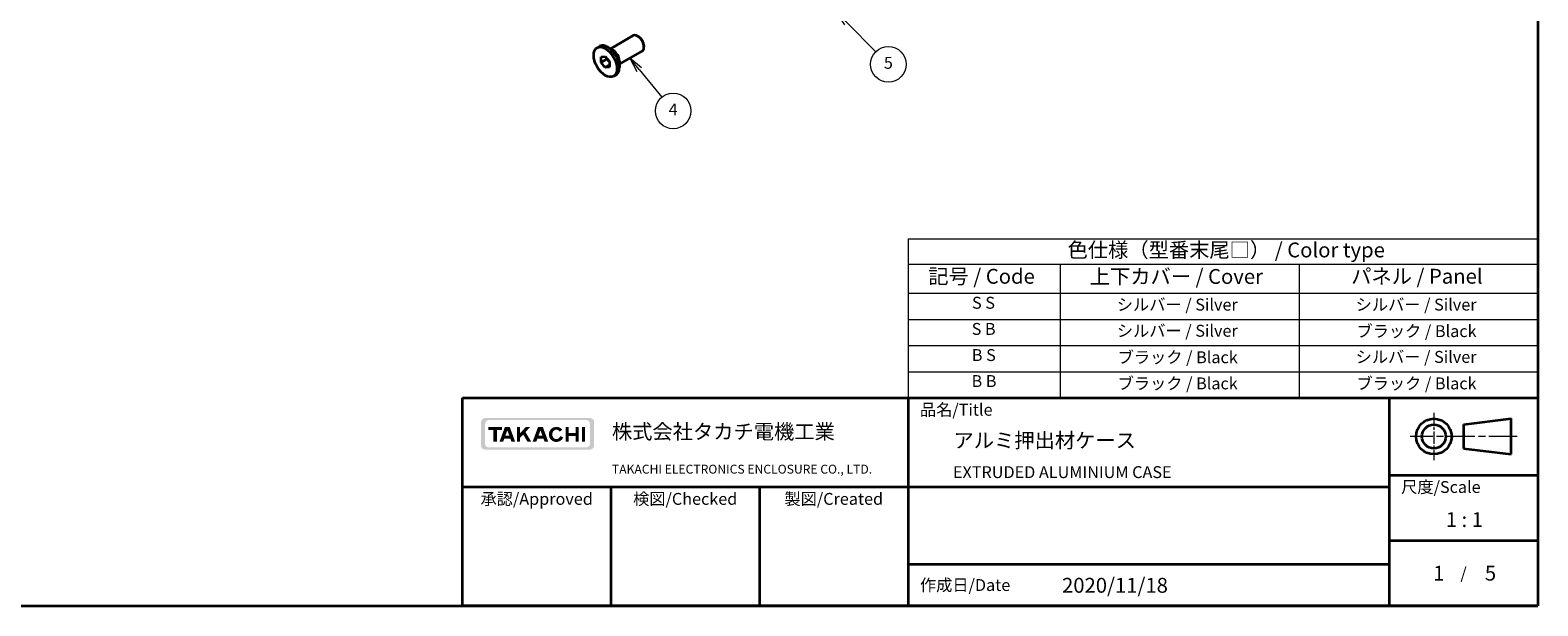
# Model space of a CAD drawing. Units: millimetres. Extents: x 0 to 2386, y 0 to 422.
# Drawn here: x 137 to 391, y 0 to 97 of the extents above; entities that cross this region are included whole.
import ezdxf
from ezdxf.enums import TextEntityAlignment as Align

# ---------------------------------------------------------------- set-up
doc = ezdxf.new("R2010")
doc.units = ezdxf.units.MM
doc.linetypes.add('CHAIN', pattern=[0.35429999999999995, 0.2362, -0.0295, 0.0591, -0.0295])
for name, color, linetype, lineweight in [('Border (ISO)', 7, 'Continuous', 35), ('Hatch (ISO)', 1, 'Continuous', 18), ('Symbol (ISO)', 7, 'Continuous', 18), ('Symbol (TK)', 100, 'Continuous', 18), ('Title (ISO)', 7, 'Continuous', 35), ('Visible (ISO)', 7, 'Continuous', 35)]:
    doc.layers.add(name, color=color, linetype=linetype, lineweight=lineweight)
doc.styles.add('Note Text (TK)', font='txt')
doc.styles.add('Note Text (TK2)', font='txt')
doc.styles.add('文字スタイル67', font='arial.ttf')

# ---------------------------------------------------------------- blocks, each defined once
blk = doc.blocks.new('図面枠 tk図枠')
at = {"layer": 'Border (ISO)'}
for p in [(405.4999999999999, 289), (14.50000000000001, 8.000000000000007)]:
    blk.add_line(p, (405.4999999999999, 8.000000000000007), dxfattribs=at)
blk = doc.blocks.new('表題欄 tk表題欄')
at = {"layer": 'Hatch (ISO)'}
h = blk.add_hatch(color=256, dxfattribs=at)
edge = h.paths.add_edge_path(flags=0)
edge.add_arc((95.57537688673352, 236.2990653650367), 0.5958259999999996, 269.9999999999897, 360)
edge.add_line((96.17120288673351, 236.2990653650368), (96.17120288673348, 239.7107813650365))
edge.add_arc((95.5753768867335, 239.7107813650366), 0.5958259999999996, 0, 90.0000000000068)
edge.add_line((95.57537688673342, 240.3066073650366), (79.13710888673356, 240.3066073650366))
edge.add_arc((79.13710888673353, 239.7107813650366), 0.5958259999999996, 89.99999999999744, 180)
edge.add_line((78.54128288673353, 239.7107813650365), (78.54128288673331, 236.2990653650368))
edge.add_arc((79.13710888673332, 236.2990653650365), 0.5958259999999996, 180, 270.0000000000231)
edge.add_line((79.13710888673356, 235.7032393650365), (95.57537688673342, 235.7032393650367))
edge = h.paths.add_edge_path()
edge.add_line((77.83935088673357, 239.9556413650366), (77.83935088673357, 236.0542053650368))
edge.add_arc((78.54128288673346, 236.0542053650367), 0.7019319999998935, 180, 270.0000000000087)
edge.add_line((78.54128288673357, 235.3522733650368), (96.17120288673352, 235.3522733650368))
edge.add_arc((96.17120288673351, 236.0542053650367), 0.7019319999998921, 270, 360)
edge.add_line((96.8731348867334, 236.0542053650368), (96.87313488673352, 239.9556413650366))
edge.add_arc((96.1712028867336, 239.9556413650367), 0.7019319999998921, 0, 90.00000000000873)
edge.add_line((96.17120288673348, 240.6575733650367), (78.54128288673357, 240.6575733650366))
edge.add_arc((78.54128288673357, 239.9556413650366), 0.7019319999999984, 90, 180)
for points in [[(79.07181288673355, 239.1476033650369), (79.07181288673355, 238.6578833650367), (79.92066088673353, 238.6578833650367), (79.92066088673353, 236.6581933650368), (80.50832488673353, 236.6581933650368), (80.50832488673353, 238.6578833650367), (81.35717288673355, 238.6578833650367), (81.35717288673355, 239.1476033650369)], [(85.68407849525303, 236.6581933650368), (84.9434673993943, 237.8918698287545), (84.41792288673358, 237.3246628822781), (84.41792288673358, 236.6581933650368), (83.89555488673355, 236.6581933650368), (83.89555488673355, 239.1476033650369), (84.41792288673358, 239.1476033650369), (84.41792288673358, 238.0993979968839), (85.38913556809511, 239.1476033650369), (86.10696490847272, 239.1476033650369), (85.31925422435492, 238.2974470774499), (86.30334488673353, 236.6581933650368)], [(92.09142939614459, 239.1476033650369), (92.09142939614459, 236.6581933650368), (92.60971639614465, 236.6581933650368), (92.60971639614465, 237.6580383650368), (93.76872039614462, 237.6580383650368), (93.76872039614462, 236.6581933650368), (94.28700739614459, 236.6581933650368), (94.28700739614459, 239.1476033650369), (93.76872039614462, 239.1476033650369), (93.76872039614462, 238.1477583650367), (92.60971639614465, 238.1477583650367), (92.60971639614465, 239.1476033650369)], [(94.84202339614467, 239.1476033650369), (94.84202339614467, 236.6581933650368), (95.36439139614473, 236.6581933650368), (95.36439139614473, 239.1476033650369)]]:
    blk.add_hatch(color=256, dxfattribs=at).paths.add_polyline_path(points)
h = blk.add_hatch(color=256, dxfattribs=at)
h.paths.add_polyline_path([(82.59020695886475, 237.7110913650368), (81.95242681460243, 237.7110913650368), (82.27131688673356, 238.5794973650367)], flags=0)
h.paths.add_polyline_path([(82.77903014574996, 237.1968853650368), (81.76360362771717, 237.1968853650368), (81.56578886050404, 236.6581933650368), (80.94907288673355, 236.6581933650368), (81.86321688673357, 239.1476033650369), (82.67941688673353, 239.1476033650369), (83.59356088673351, 236.6581933650368), (82.97684491296302, 236.6581933650368)])
h = blk.add_hatch(color=256, dxfattribs=at)
h.paths.add_polyline_path([(87.52707281460246, 237.7110913650368), (88.16485295886469, 237.7110913650368), (87.84596288673359, 238.5794973650367)], flags=0)
h.paths.add_polyline_path([(87.14043486050403, 236.6581933650368), (87.3382496277172, 237.1968853650368), (88.35367614574989, 237.1968853650368), (88.551490912963, 236.6581933650368), (89.16820688673343, 236.6581933650368), (88.25406288673352, 239.1476033650369), (87.43786288673356, 239.1476033650369), (86.52371888673358, 236.6581933650368)])
h = blk.add_hatch(color=256, dxfattribs=at)
edge = h.paths.add_edge_path()
edge.add_arc((90.52309888673334, 237.9028983650369), 1.273272000000011, 38.55054079078439, 336.5820184016556)
edge.add_line((91.69149139614446, 237.3968543650369), (91.17255542714857, 237.6216113977801))
edge.add_ellipse((90.52309888673352, 237.9028983650369), major_axis=(0, -0.7998759999999119), ratio=0.8673469387756529, start_angle=128.5505407907963, end_angle=426.582018401653, ccw=False)
edge.add_line((91.09381514418376, 238.3576891122095), (91.51887237036831, 238.6964075050431))
at = {"layer": 'Title (ISO)'}
for p, q in [((74.70882392282105, 244.052739026017), (255.7088239228211, 244.052739026017)), ((74.70882392282105, 209.052739026017), (74.70882392282105, 244.052739026017)), ((149.7088239228211, 244.052739026017), (149.7088239228211, 209.052739026017)), ((230.7088239228211, 244.052739026017), (230.7088239228211, 209.052739026017)), ((255.7088239228211, 244.052739026017), (255.7088239228211, 209.052739026017)), ((243.2088239228211, 239.552739026017), (251.2088239228211, 240.5527390260171)), ((243.2088239228211, 239.552739026017), (243.2088239228211, 235.552739026017)), ((251.2088239228211, 234.552739026017), (251.2088239228211, 240.5527390260171)), ((243.2088239228211, 235.552739026017), (251.2088239228211, 234.552739026017)), ((230.7088239228211, 231.052739026017), (255.7088239228211, 231.052739026017)), ((74.70882392282105, 229.052739026017), (230.7088239228211, 229.052739026017)), ((99.70882392282108, 229.052739026017), (99.70882392282108, 209.052739026017)), ((124.708823922821, 229.052739026017), (124.708823922821, 209.052739026017)), ((230.7088239228211, 220.052739026017), (255.7088239228211, 220.052739026017)), ((149.7088239228211, 216.052739026017), (230.7088239228211, 216.052739026017)), ((255.7088239228211, 209.052739026017), (74.70882392282105, 209.052739026017))]:
    blk.add_line(p, q, dxfattribs=at)
at = {"layer": 'Title (ISO)', "color": 4, "linetype": 'CHAIN', "lineweight": 18, "ltscale": 8.889559745788574}
blk.add_line((238.2088239228211, 241.552739026017), (238.2088239228211, 233.552739026017), dxfattribs=at)
at = {"layer": 'Title (ISO)', "color": 4, "linetype": 'CHAIN', "lineweight": 18, "ltscale": 20.00163269042969}
blk.add_line((252.2088239228211, 237.552739026017), (234.2088239228211, 237.552739026017), dxfattribs=at)
at = {"layer": 'Title (ISO)'}
for radius in [3, 2]:
    blk.add_circle((238.2088239228211, 237.552739026017), radius, dxfattribs=at)
at = {"layer": 'Title (ISO)', "color": 1, "char_height": 2.000000029802322, "line_spacing_factor": 1.5, "style": 'Note Text (TK)'}
for s, insert, attachment_point in [('\\fＭＳ Ｐゴシック|b0|i0;\\H2.0000;品名/Title', (151.708823922821, 242.052739026017), 4), ('\\fＭＳ Ｐゴシック|b0|i0;\\H2.0000;尺度/Scale', (232.7088239228211, 229.052739026017), 4), ('\\fＭＳ Ｐゴシック|b0|i0;\\H2.0000;承認/Approved', (87.20882392282108, 227.052739026017), 5), ('\\fＭＳ Ｐゴシック|b0|i0;\\H2.0000;検図/Checked', (112.208823922821, 227.052739026017), 5), ('\\fＭＳ Ｐゴシック|b0|i0;\\H2.0000;製図/Created', (137.2088239228211, 227.052739026017), 5), ('\\fＭＳ Ｐゴシック|b0|i0;\\H2.0000;作成日/Date', (151.708823922821, 212.552739026017), 4)]:
    blk.add_mtext(s, dxfattribs=dict(at, insert=insert, attachment_point=attachment_point))
at = {"layer": 'Title (ISO)', "color": 7, "line_spacing_factor": 1.5, "style": 'Note Text (TK)'}
for s, insert, char_height, attachment_point in [('株式会社タカチ電機工業', (99.87313488673345, 238.052739026017), 2.5, 4), ('\\fArial|b0|i0;\\H1.4986;TAKACHI ELECTRONICS ENCLOSURE CO., LTD.', (99.87313488673342, 232.052739026017), 1.49859994649887, 4), ('\\fＭＳ Ｐゴシック|b0|i0;\\H2.0000;/', (243.2088239228211, 214.552739026017), 2.000000029802322, 5)]:
    blk.add_mtext(s, dxfattribs=dict(at, insert=insert, char_height=char_height, attachment_point=attachment_point))
at = {"layer": 'Title (ISO)', "color": 7}
for tag, p, height, style in [('<品名>_001', (157.3679148268321, 235.6464889864358), 2.5, 'Note Text (TK)'), ('<Title>_001', (157.2668048153573, 230.5527390052951), 2.000000029802322, '文字スタイル67'), ('<尺度>_001', (240.2116647381447, 222.3169435716833), 2.5, 'Note Text (TK)'), ('<ページ_No.>_001', (238.0980284456275, 213.302739026017), 2.5, 'Note Text (TK)'), ('<総ページ数>_001', (246.7997329866371, 213.302739026017), 2.5, 'Note Text (TK)'), ('作成日_001', (175.6605281979804, 211.2601253517655), 2.5, 'Note Text (TK)')]:
    blk.add_attdef(tag, p, '', height=height, dxfattribs=dict(at, style=style))
at = {"layer": 'Title (ISO)', "color": 7, "style": 'Note Text (TK)'}
blk.add_attdef('<承認>', text='', height=2.5, dxfattribs=at).set_placement((87.20882392282108, 217.052739026017), align=Align.MIDDLE_CENTER)
blk = doc.blocks.new('バルーン4')
at = {"layer": 'Symbol (TK)', "color": 100}
for p, q in [((254.2667726880495, 98.23741712415207), (252.6795672155477, 100.1689395257981)), ((254.6530771683787, 98.55485821865244), (252.6795672155477, 100.1689395257981)), ((252.6795672155477, 100.1689395257981), (253.8804682077202, 97.9199760296517)), ((254.2667726880495, 98.23741712415207), (258.0697961814277, 93.60939309153073))]:
    blk.add_line(p, q, dxfattribs=at)
at = {"layer": 'Symbol (TK)'}
blk.add_circle((259.9728324371138, 91.29352585021608), 3.000000044703483, dxfattribs=at)
at = {"layer": 'Symbol (TK)', "color": 7, "insert": (259.9728324371138, 91.27598199136757), "char_height": 2.000000029802322, "attachment_point": 5, "style": 'Note Text (TK2)'}
blk.add_mtext('4', dxfattribs=at)
blk = doc.blocks.new('バルーン5')
at = {"layer": 'Symbol (TK)', "color": 100}
for p, q in [((289.1779088410681, 106.1474380221484), (287.4101418881015, 107.9152049751145)), ((289.5314622316614, 106.5009914127418), (287.4101418881015, 107.9152049751145)), ((287.4101418881015, 107.9152049751145), (288.8243554504749, 105.7938846315551)), ((289.1779088410681, 106.1474380221484), (294.0828331164105, 101.2425137468075))]:
    blk.add_line(p, q, dxfattribs=at)
at = {"layer": 'Symbol (TK)'}
blk.add_circle((296.1960812271117, 99.12926563610696), 3.000000044703483, dxfattribs=at)
at = {"layer": 'Symbol (TK)', "color": 7, "insert": (296.1960812271117, 99.12341768296344), "char_height": 2.000000029802322, "attachment_point": 5, "style": 'Note Text (TK2)'}
blk.add_mtext('5', dxfattribs=at)
blk = doc.blocks.new('テーブル1')
at = {"layer": 'Symbol (ISO)'}
for p, q in [((299.5044248140477, 69.78000011920929), (405.4999999999998, 69.78000011920929)), ((299.5044248140477, 69.78000011920929), (299.5044248140477, 65.5000001192093)), ((405.4999999999998, 69.78000011920929), (405.4999999999998, 65.5000001192093)), ((299.5044248140477, 65.5000001192093), (405.4999999999998, 65.5000001192093)), ((299.5044248140477, 65.5000001192093), (299.5044248140477, 60.6000001192093)), ((325.1144853835685, 65.5000001192093), (325.1144853835685, 60.6000001192093)), ((365.3072426917842, 65.5000001192093), (365.3072426917842, 60.6000001192093)), ((405.4999999999998, 65.5000001192093), (405.4999999999998, 60.6000001192093)), ((299.5044248140477, 60.6000001192093), (405.4999999999998, 60.6000001192093)), ((299.5044248140477, 60.6000001192093), (299.5044248140477, 43)), ((325.1144853835685, 60.6000001192093), (325.1144853835685, 43)), ((365.3072426917842, 60.6000001192093), (365.3072426917842, 43)), ((405.4999999999998, 60.6000001192093), (405.4999999999998, 43)), ((299.5044248140477, 56.20000008940697), (405.4999999999998, 56.20000008940697)), ((299.5044248140477, 51.80000005960465), (405.4999999999998, 51.80000005960465)), ((299.5044248140477, 47.40000002980232), (405.4999999999998, 47.40000002980232)), ((299.5044248140477, 43), (405.4999999999998, 43))]:
    blk.add_line(p, q, dxfattribs=at)
at = {"layer": 'Symbol (ISO)', "color": 7, "attachment_point": 7}
for s, insert, char_height, style in [('色仕様（型番末尾□） / Color type', (326.3516442252056, 65.8636843444407), 2.5, 'Note Text (TK)'), ('記号 / Code', (302.906046007899, 61.42719301506878), 2.5, 'Note Text (TK)'), ('上下カバー / Cover', (330.0830231285855, 61.39795325808228), 2.5, 'Note Text (TK)'), ('パネル / Panel', (374.0825986186193, 61.43450300320984), 2.5, 'Note Text (TK)'), ('S S', (310.2696823411404, 57.37660831350368), 2.000000029802322, 'Note Text (TK2)'), ('シルバー / Silver                   ', (334.6426820620164, 57.0666667573154), 2.000000029802322, 'Note Text (TK2)'), ('シルバー / Silver                   ', (374.835439370232, 57.0666667573154), 2.000000029802322, 'Note Text (TK2)'), ('S B', (310.2170506947457, 52.97660828370135), 2.000000029802322, 'Note Text (TK2)'), ('シルバー / Silver                   ', (334.6426820620164, 52.66666672751307), 2.000000029802322, 'Note Text (TK2)'), ('ブラック / Black                     ', (374.9710464291002, 52.6081872228533), 2.000000029802322, 'Note Text (TK2)'), ('B S', (310.2426507606633, 48.57660825389903), 2.000000029802322, 'Note Text (TK2)'), ('ブラック / Black                     ', (334.7782891208847, 48.20818719305098), 2.000000029802322, 'Note Text (TK2)'), ('シルバー / Silver                   ', (374.835439370232, 48.26666669771075), 2.000000029802322, 'Note Text (TK2)'), ('B B', (310.1900192632802, 44.20000005122274), 2.000000029802322, 'Note Text (TK2)'), ('ブラック / Black                     ', (334.7782891208847, 43.80818716324866), 2.000000029802322, 'Note Text (TK2)'), ('ブラック / Black                     ', (374.9710464291002, 43.80818716324866), 2.000000029802322, 'Note Text (TK2)')]:
    blk.add_mtext(s, dxfattribs=dict(at, insert=insert, char_height=char_height, style=style))

msp = doc.modelspace()

# ---------------------------------------------------------------- linework, layer by layer
at = {"layer": 'Visible (ISO)'}
for p, q in [((232.6711069045628, 93.924224481798), (233.0882999054628, 94.16446995293549)), ((235.3727467484491, 93.50512172016278), (234.4781941670651, 94.02426026205843)), ((234.9322082806853, 93.760780808922), (238.7448447353071, 95.9563321229198)), ((239.7135435933209, 95.75502616425717), (239.4974950574745, 95.8804062975351)), ((240.5540532244637, 94.29545760863986), (240.5540532244637, 94.045663398014)), ((233.346319349465, 92.40299513007119), (234.0534261306516, 92.46781046888196)), ((233.346319349465, 91.45897302486507), (233.346319349465, 92.40299513007119)), ((234.2655581650074, 91.9883274527952), (233.346319349465, 91.45897302486507)), ((234.0534261306516, 90.57976625846976), (233.346319349465, 91.45897302486507)), ((234.0534261306516, 92.46781046888196), (234.7605329118382, 91.58860370248664)), ((234.7605329118382, 91.58860370248664), (234.7605329118382, 90.64458159728053)), ((236.4293049154385, 91.16103050048648), (240.2419413700604, 93.35658181448429)), ((236.4293049154384, 91.67037882064164), (236.4293049154387, 90.63610170760941)), ((234.7605329118382, 90.9869619722623), (234.0534261306516, 90.57976625846976)), ((234.7605329118382, 90.64458159728053), (234.0534261306516, 90.57976625846976)), ((235.4357453567404, 89.12335224555372), (235.8529383576404, 89.3635977166912))]:
    msp.add_line(p, q, dxfattribs=at)
msp.add_ellipse((234.0534261306516, 91.52378836367588), major_axis=(1.382319226088806, -2.400436118122141), ratio=0.5780931159158106, dxfattribs=at)
for centre, major_axis, ratio, start_param, end_param in [((234.4706191315516, 91.76403383481338), (-1.382319226088809, 2.40043611812214), 0.5780931159158105, 3.141592653589792, 6.283185307179585), ((239.4933930526837, 94.65645696870206), (-0.7485483173766058, 1.299875154217752), 0.5780931159158106, 3.141592653589786, 6.28318530717958), ((239.7102803801431, 94.781354074015), (-0.5954826622784384, 1.03407234976609), 0.5780931159158105, 3.928924525409911, 5.495853435358713), ((235.3686447436583, 92.2811723913297), (0.7485483173765302, -1.299875154217807), 0.5780931159158104, 0.7873318718205873, 2.354260781769418)]:
    msp.add_ellipse(centre, major_axis=major_axis, ratio=ratio, start_param=start_param, end_param=end_param, dxfattribs=at)
for points, weights in [([(234.2990571597471, 92.1623962534292), (234.2855923925869, 92.0801044155026), (234.2655581650074, 91.9883274527952)], [1.039589722442861, 1.023305949824777, 1]), ([(234.2655581650074, 91.9883274527952), (234.5754228180347, 91.74397618978765), (234.7605329118382, 91.48116660779564)], [1, 1.096568751736458, 1.072575236403412])]:
    msp.add_rational_spline(points, weights, degree=2, dxfattribs=at)

# ---------------------------------------------------------------- block references
for name in ['図面枠 tk図枠', 'テーブル1']:
    msp.add_blockref(name, (-14.50000000000001, -8.000000000000007))
ref = msp.add_blockref('表題欄 tk表題欄', (135.2911760771789, -209.052739026017))
ref.add_attrib('<品名>_001', 'アルミ押出材ケース', (292.6590909040109, 26.5937499604188), dxfattribs={"layer": 'Title (ISO)', "color": 7, "height": 2.5, "style": 'Note Text (TK)'})
ref.add_attrib('<尺度>_001', '1 : 1', (375.5028408153236, 13.26420454566624), dxfattribs={"layer": 'Title (ISO)', "color": 7, "height": 2.5, "style": 'Note Text (TK)'})
ref.add_attrib('作成日_001', '2020/11/18', (310.9232951842502, 2.207386325748481), dxfattribs={"layer": 'Title (ISO)', "color": 7, "height": 2.5, "style": 'Note Text (TK)'})
ref.add_attrib('<Title>_001', 'EXTRUDED ALUMINIUM CASE', (292.5579808925363, 21.49999997927807), dxfattribs={"layer": 'Title (ISO)', "color": 7, "height": 2.000000029802322, "style": '文字スタイル67'})
ref.add_attrib('<ページ_No.>_001', '1', (373.3892045228064, 4.250000000000007), dxfattribs={"layer": 'Title (ISO)', "color": 7, "height": 2.5, "style": 'Note Text (TK)'})
ref.add_attrib('<総ページ数>_001', '5', (382.0909090638161, 4.250000000000007), dxfattribs={"layer": 'Title (ISO)', "color": 7, "height": 2.5, "style": 'Note Text (TK)'})
at = {"layer": 'Symbol (TK)'}
for name in ['バルーン5', 'バルーン4']:
    msp.add_blockref(name, (-14.50000000000001, -8.000000000000007), dxfattribs=at)

doc.saveas('drawing.dxf')
